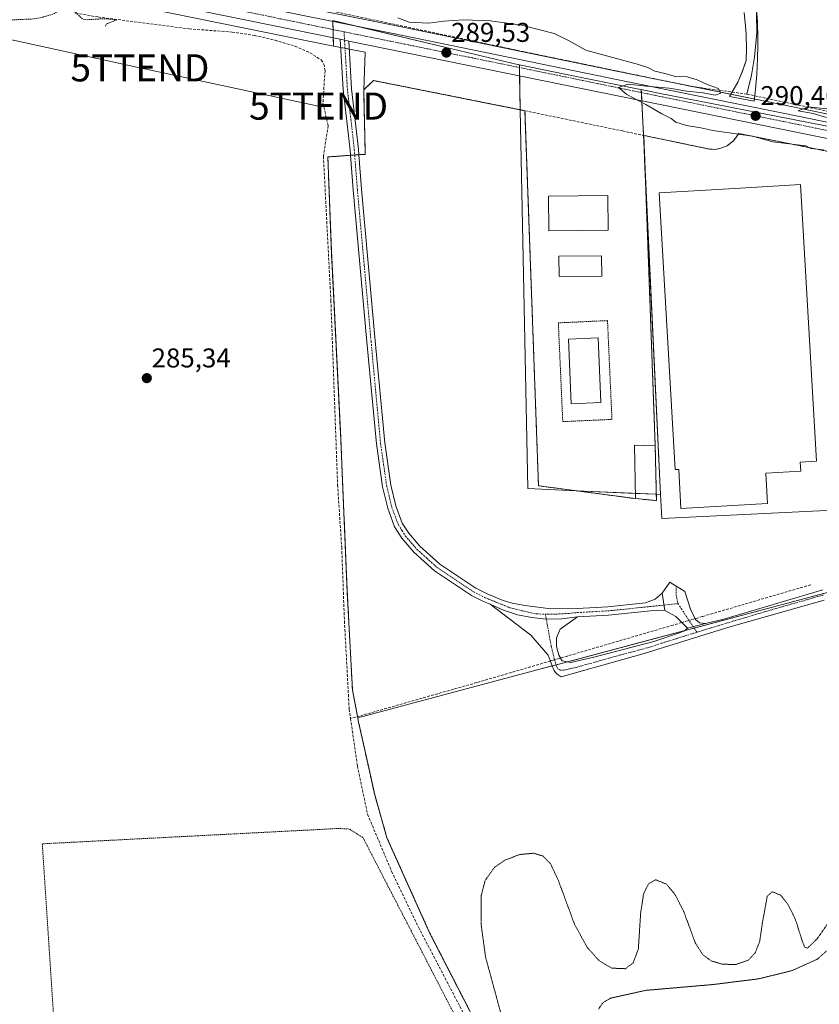
# Model space of a CAD drawing. Units: metres. Extents: x 594367 to 597843, y 4687428 to 4689791.
# Drawn here: x 597387 to 597682, y 4688211 to 4688574 of the extents above; entities that cross this region are included whole.
import ezdxf
from ezdxf.enums import TextEntityAlignment as Align

# ---------------------------------------------------------------- set-up
doc = ezdxf.new("R2010")
doc.units = ezdxf.units.M
doc.header["$MEASUREMENT"] = 0
for name, pattern in [('TRAZO_Y_PUNTO', [1, 0.5, -0.25, 0, -0.25]), ('TRAZOS', [0.75, 0.5, -0.25]), ('TRAZOS2', [0.375, 0.25, -0.125]), ('TRAZOSX2', [1.5, 1, -0.5])]:
    doc.linetypes.add(name, pattern=pattern)
doc.layers.get('0').update_dxf_attribs({"lineweight": 5})
for name, color, linetype, lineweight in [('Alambrada', 19, 'TRAZOS', 0), ('Camino', 19, 'Continuous', 0), ('Camino Cxs', 19, 'Continuous', 0), ('Camino eje', 39, 'TRAZO_Y_PUNTO', 13), ('Carretera de calzada única', 19, 'Continuous', 13), ('Carretera de calzada única Cxs', 19, 'Continuous', 13), ('Carretera de calzada única eje', 19, 'TRAZO_Y_PUNTO', 0), ('Carátula', 7, 'Continuous', 5), ('Corriente artificial lineal', 5, 'TRAZOSX2', 13), ('Corriente artificial lineal oculto', 135, 'TRAZO_Y_PUNTO', 13), ('Corriente natural lineal', 142, 'Continuous', 13), ('Cultivos herbáceos CxS', 92, 'Continuous', 0), ('Curva de nivel auxiliar', 36, 'TRAZOS', 0), ('Curva de nivel normal', 36, 'Continuous', 0), ('Curva de nivel normal depresión', 36, 'TRAZOS2', 0), ('Edificación', 1, 'Continuous', 13), ('Edificación Cxs', 1, 'Continuous', 13), ('Edificación industrial', 135, 'Continuous', 13), ('Edificación industrial Cxs', 135, 'Continuous', 13), ('Espacio natural protegido', 2, 'Continuous', 13), ('Espacio natural protegido CxS', 2, 'Continuous', 0), ('Muro lineal', 1, 'TRAZOSX2', 13), ('Núcleo urbano', 19, 'Continuous', 0), ('Núcleo urbano CxS', 19, 'Continuous', 0), ('Piscina', 142, 'Continuous', 0), ('Piscina CxS', 142, 'Continuous', 0), ('Pista deportiva', 19, 'Continuous', 0), ('Pista deportiva Cxs', 19, 'Continuous', 0), ('Punto de cota en terreno', 7, 'Continuous', 0), ('Recinto industrial', 135, 'TRAZOSX2', 0), ('Recinto industrial CxS', 135, 'Continuous', 0), ('Rótulo de punto de cota en terreno', 19, 'Continuous', 0), ('Tendido', 6, 'Continuous', 0), ('Torre de tendido puntual', 7, 'Continuous', 0), ('Valla', 19, 'TRAZOS', 0)]:
    doc.layers.add(name, color=color, linetype=linetype, lineweight=lineweight)
doc.styles.add('Arial', font='txt', dxfattribs={"height": 0.2})

# ---------------------------------------------------------------- blocks, each defined once
blk = doc.blocks.new('*U154')
at = {"layer": 'Núcleo urbano CxS', "color": 19, "linetype": 'Continuous', "lineweight": 0}
for points in [[(597493.95, 4688578.27, 288.57), (597524.65, 4688572.03, 289.2), (597571.83, 4688562.42, 289.47), (597612.31, 4688554.06, 289.23), (597668.29, 4688542.7, 289.86), (597710.31, 4688534.04, 289.54)], [(597712.14, 4688529.49, 289.79), (597631.93, 4688545.15, 290.11), (597622.46, 4688547.06, 290.01), (597620.12, 4688547.53, 290.02), (597616.06, 4688548.35, 290.06), (597614.55, 4688548.66, 290.02), (597587.87, 4688554.05, 289.69), (597571.15, 4688557.43, 289.6), (597570.94, 4688557.47, 289.6), (597546.27, 4688563.35, 289.46), (597502.39, 4688573.79, 289.07), (597502.68, 4688564.38, 289.05), (597418.52, 4688581.59, 288.53)]]:
    blk.add_polyline3d(points, dxfattribs=at)
blk = doc.blocks.new('*U160')
at = {"layer": 'Espacio natural protegido CxS', "color": 2, "linetype": 'Continuous', "lineweight": 0}
blk.add_polyline3d([(597658.5, 4688578.06, 291.47), (597658.83, 4688573.23, 291.37), (597659.06, 4688567.13, 291.21), (597659.05, 4688564.75, 291.07), (597658.92, 4688559.75, 290.78), (597658.63, 4688553.9, 290.31), (597658.21, 4688548.55, 289.93), (597657.65, 4688544.09, 289.5), (597648.59, 4688545.83, 290.27), (597651.69, 4688551.1, 290.66), (597653.28, 4688554.82, 290.6), (597654.74, 4688559.04, 290.82), (597654.8, 4688563.37, 291.1), (597654.71, 4688568.71, 291.43), (597654.48, 4688571.73, 291.48), (597653.95, 4688576.71, 291.62)], dxfattribs=at)
blk = doc.blocks.new('*U161')
at = {"layer": 'Espacio natural protegido CxS', "color": 2, "linetype": 'Continuous', "lineweight": 0}
blk.add_polyline3d([(597658.5031, 4688578.0581, 291.4749), (597658.8341, 4688573.2321, 291.3685), (597659.0591, 4688567.1311, 291.2135), (597659.0531, 4688564.7511, 291.0733), (597658.9221, 4688559.7521, 290.7844), (597658.635, 4688553.8971, 290.309), (597658.2121, 4688548.5481, 289.9287), (597657.648, 4688544.0871, 289.4968), (597648.5921, 4688545.8311, 290.2682), (597651.6861, 4688551.1011, 290.6586), (597653.2801, 4688554.8181, 290.5969), (597654.7381, 4688559.0411, 290.8159), (597654.7961, 4688563.3661, 291.1019), (597654.7111, 4688568.7061, 291.4342), (597654.4831, 4688571.7321, 291.4809), (597653.9471, 4688576.7051, 291.6213)], dxfattribs=at)
blk = doc.blocks.new('*U162')
at = {"layer": 'Espacio natural protegido', "color": 2, "linetype": 'Continuous', "lineweight": 13}
blk.add_polyline3d([(597658.5, 4688578.06, 291.47), (597658.83, 4688573.23, 291.37), (597659.06, 4688567.13, 291.21), (597659.05, 4688564.75, 291.07), (597658.92, 4688559.75, 290.78), (597658.63, 4688553.9, 290.31), (597658.21, 4688548.55, 289.93), (597657.65, 4688544.09, 289.5), (597648.59, 4688545.83, 290.27), (597651.69, 4688551.1, 290.66), (597653.28, 4688554.82, 290.6), (597654.74, 4688559.04, 290.82), (597654.8, 4688563.37, 291.1), (597654.71, 4688568.71, 291.43), (597654.48, 4688571.73, 291.48), (597653.95, 4688576.71, 291.62)], dxfattribs=at)
blk = doc.blocks.new('*U166')
at = {"layer": 'Curva de nivel normal depresión', "color": 36, "linetype": 'TRAZOS2', "lineweight": 0}
for points in [[(597600.29, 4688209.3, 285), (597602.05, 4688211.78, 285), (597604.73, 4688213.33, 285), (597617.65, 4688216.22, 285), (597642.54, 4688218.38, 285), (597659.32, 4688220.48, 285), (597671.58, 4688223.49, 285), (597681.03, 4688227.77, 285), (597687.82, 4688233.97, 285)], [(597685.06, 4688241.22, 285), (597680.87, 4688235.23, 285), (597677.31, 4688231.76, 285), (597676.29, 4688232.18, 285), (597675.38, 4688234.4, 285), (597672.81, 4688242.55, 285), (597670.06, 4688248.01, 285), (597667.42, 4688251.32, 285), (597664.31, 4688252.61, 285), (597662.48, 4688250.95, 285), (597660.67, 4688240.9, 285), (597659.71, 4688234.37, 285), (597658.11, 4688230.14, 285), (597655.48, 4688227.31, 285), (597650.9, 4688225.72, 285), (597645.68, 4688225.9, 285), (597641.83, 4688227.13, 285), (597638.73, 4688229.37, 285), (597635.97, 4688233.72, 285), (597631.79, 4688245.12, 285), (597628.49, 4688251.61, 285), (597625.33, 4688255.38, 285), (597621.35, 4688257.03, 285), (597618.72, 4688255.53, 285), (597616.91, 4688251.76, 285), (597615.85, 4688244.86, 285), (597614.99, 4688231.53, 285), (597613.1, 4688226.36, 285), (597610.23, 4688224.21, 285), (597605.19, 4688224.42, 285), (597600.62, 4688227.1, 285), (597596.21, 4688231.99, 285), (597591.51, 4688240.5, 285), (597585.51, 4688256.75, 285), (597582.62, 4688262.91, 285), (597579.88, 4688265.7, 285), (597576.45, 4688266.8, 285), (597571.27, 4688266.3, 285), (597565.79, 4688264.21, 285), (597561.95, 4688261.55, 285), (597558.53, 4688256.77, 285), (597557.12, 4688251.18, 285), (597557.04, 4688240.7, 285), (597558.65, 4688228.67, 285), (597564.23, 4688208.1, 285)]]:
    blk.add_polyline3d(points, dxfattribs=at)
blk = doc.blocks.new('5PATER')
at = {"layer": 'Carátula', "linetype": 'Continuous', "lineweight": 5}
h = blk.add_hatch(color=250, dxfattribs=at)
edge = h.paths.add_edge_path()
edge.add_ellipse((0, 0.01), major_axis=(-1.33, -1.34), ratio=0.999422, start_angle=0, end_angle=360)
blk = doc.blocks.new('*U199')
at = {"layer": 'Carretera de calzada única Cxs', "color": 19, "linetype": 'Continuous', "lineweight": 13}
blk.add_polyline3d([(597385.62, 4688597.39, 288.66), (597420.3, 4688590.34, 288.58), (597461.55, 4688581.94, 288.47), (597493.35, 4688575.33, 288.9), (597524.05, 4688569.09, 289.21), (597571.23, 4688559.48, 289.57), (597611.71, 4688551.12, 289.58), (597667.69, 4688539.76, 290.28), (597709.71, 4688531.1, 289.68), (597763.32, 4688520.14, 289.14), (597816.16, 4688509.51, 288.78), (597816.25, 4688503.47, 288.82), (597666.51, 4688533.94, 290.37), (597508.3, 4688566.23, 289.16), (597506.73, 4688566.57, 289.16), (597505.15, 4688566.87, 289.16), (597419.12, 4688584.53, 288.78), (597337.6, 4688601.21, 289.15)], dxfattribs=at)
blk = doc.blocks.new('5TTEND')
blk.add_text('5TTEND', height=10).set_placement((0, 0), align=Align.MIDDLE_CENTER)

msp = doc.modelspace()

# ---------------------------------------------------------------- linework, layer by layer
at = {"layer": 'Alambrada', "color": 19, "linetype": 'TRAZOS', "lineweight": 0}
for points in [[(597500.57, 4688523.5, 286.56), (597501.87, 4688488.85, 285.84), (597505.32, 4688419.88, 285.58), (597507.73, 4688362.99, 285.46), (597509.64, 4688327.01, 285.47), (597511.52, 4688317.17, 285.34), (597511.92, 4688315.1, 285.34), (597517.85, 4688288.26, 285.76), (597522.37, 4688272.44, 286.03), (597538.07, 4688237.48, 285.52), (597559.05, 4688196.67, 285.75), (597576.98, 4688160.82, 285.65), (597600.78, 4688117.26, 285.71), (597616.71, 4688086.84, 285.51), (597628.94, 4688062.48, 285.56), (597749.19, 4688070.92, 287.65)], [(597587.14, 4688425.92, 285.98), (597605.26, 4688426.73, 294.39), (597603.62, 4688463.16, 286.46), (597585.51, 4688462.33, 288.06), (597587.14, 4688425.92, 285.98)], [(597408.59, 4688052.67, 285.32), (597458.09, 4688056.25, 285.69), (597604.26, 4688064.86, 285.32), (597609.74, 4688065.7, 285.42), (597611, 4688066.76, 285.29), (597612.48, 4688070.13, 285.2), (597612.69, 4688074.97, 285.29), (597607.42, 4688090.77, 285.15), (597513.51, 4688272.55, 285.23), (597508.46, 4688275.71, 285.14), (597504.66, 4688275.92, 285.14), (597395.35, 4688270.25, 285.15), (597402.92, 4688155.25, 285.07), (597408.59, 4688052.67, 285.32)]]:
    msp.add_polyline3d(points, dxfattribs=at)
at = {"layer": 'Camino', "color": 19, "linetype": 'Continuous', "lineweight": 0}
for points in [[(597508.92, 4688524.1, 286.78), (597508.92, 4688524.11, 286.78), (597508.77, 4688526.03, 286.83), (597506.23, 4688548.33, 287.97), (597505.15, 4688566.87, 289.16)], [(597505.15, 4688566.87, 289.16), (597506.73, 4688566.57, 289.16), (597508.3, 4688566.23, 289.16)], [(597508.3, 4688566.23, 289.16), (597509.32, 4688548.6, 288.03), (597511.87, 4688526.32, 287), (597512.02, 4688524.34, 286.94), (597512.02, 4688524.33, 286.94)], [(597560.36, 4688358.59, 285.6), (597557.95, 4688359.58, 285.52), (597553.48, 4688361.82, 285.46), (597539.88, 4688370.89, 285.42), (597532.24, 4688377.78, 285.53), (597527.85, 4688382.9, 285.43), (597525.18, 4688387.12, 285.5), (597522.64, 4688393.95, 285.4), (597520.72, 4688401.91, 285.63), (597518.45, 4688417.7, 285.6), (597514.95, 4688455.37, 285.81), (597509.9, 4688511.41, 286.47), (597508.92, 4688524.1, 286.78)], [(597512.02, 4688524.33, 286.94), (597513, 4688511.67, 286.52), (597518.04, 4688455.65, 285.83), (597521.53, 4688418.06, 285.74), (597523.78, 4688402.49, 285.56), (597525.61, 4688394.85, 285.54), (597527.97, 4688388.51, 285.59), (597530.36, 4688384.75, 285.53), (597534.46, 4688379.95, 285.53), (597541.79, 4688373.35, 285.58), (597555.05, 4688364.51, 285.55), (597559.24, 4688362.41, 285.59), (597565.2, 4688359.95, 285.59), (597568.54, 4688358.95, 285.63), (597573.19, 4688358.09, 285.67), (597582.73, 4688356.9, 285.66), (597592.45, 4688357.06, 285.6), (597603.76, 4688357.69, 285.62), (597617.68, 4688359.13, 285.56), (597621.15, 4688360.51, 285.47), (597623.8, 4688362.68, 285.4)], [(597623.8, 4688362.68, 285.4), (597626.63, 4688366.69, 285.48), (597632.07, 4688363.26, 285.49), (597634.23, 4688356.75, 285.53), (597636.09, 4688352.96, 285.54), (597637.55, 4688351.75, 285.48), (597639.75, 4688351.5, 285.37)], [(597623.8, 4688362.68, 285.4), (597624.7, 4688356.25, 285.53)], [(597623.8, 4688362.68, 285.4), (597624.7, 4688356.25, 285.53)], [(597639.75, 4688351.5, 285.37), (597646.43, 4688353.08, 285.56), (597682.98, 4688363.93, 285.69)], [(597683.48, 4688360.07, 285.75), (597648.31, 4688350.08, 285.53), (597617.12, 4688340.42, 285.52), (597586.51, 4688331.85, 285.51), (597585.75, 4688332.27, 285.5), (597585.06, 4688332.8, 285.5), (597584.45, 4688333.43, 285.49), (597583.95, 4688334.14, 285.49), (597583.55, 4688334.91, 285.5), (597581.79, 4688339.81, 285.58), (597575.33, 4688347.13, 285.71), (597560.36, 4688358.59, 285.6)], [(597560.36, 4688358.59, 285.6), (597565.28, 4688356.39, 285.62), (597570.41, 4688354.73, 285.7), (597575.69, 4688353.64, 285.75), (597581.05, 4688353.12, 285.75), (597586.83, 4688353.21, 285.71), (597592.56, 4688353.96, 285.64)], [(597560.36, 4688358.59, 285.6), (597565.28, 4688356.39, 285.62), (597570.41, 4688354.73, 285.7), (597575.69, 4688353.64, 285.75), (597581.05, 4688353.12, 285.75), (597586.83, 4688353.21, 285.71), (597592.56, 4688353.96, 285.64)], [(597624.7, 4688356.25, 285.53), (597621.81, 4688356.43, 285.6), (597604.01, 4688354.59, 285.63), (597592.56, 4688353.96, 285.64)], [(597633.13, 4688349.75, 285.54), (597628.75, 4688354.04, 285.5), (597624.7, 4688356.25, 285.53)], [(597592.56, 4688353.96, 285.64), (597586.23, 4688349.39, 285.7), (597584.82, 4688346.21, 285.71), (597584.81, 4688342.99, 285.68), (597585.65, 4688339.79, 285.59), (597586.96, 4688337.71, 285.54), (597590.07, 4688337.16, 285.4), (597599.06, 4688339.17, 285.37), (597620.64, 4688344.91, 285.36), (597630.14, 4688348.06, 285.46), (597631.95, 4688348.77, 285.52), (597633.13, 4688349.75, 285.54)], [(597633.13, 4688349.75, 285.54), (597639.75, 4688351.5, 285.37)], [(597633.13, 4688349.75, 285.54), (597639.75, 4688351.5, 285.37)]]:
    msp.add_polyline3d(points, dxfattribs=at)
at = {"layer": 'Camino Cxs', "color": 19, "linetype": 'Continuous', "lineweight": 0}
for points in [[(597508.3, 4688566.23, 289.16), (597509.32, 4688548.6, 288.03), (597511.87, 4688526.32, 287), (597512.02, 4688524.34, 286.94), (597513, 4688511.67, 286.52), (597518.04, 4688455.65, 285.83), (597521.53, 4688418.06, 285.74), (597523.78, 4688402.49, 285.56), (597525.61, 4688394.85, 285.54), (597527.97, 4688388.51, 285.59), (597530.36, 4688384.75, 285.53), (597534.46, 4688379.95, 285.53), (597541.79, 4688373.35, 285.58), (597555.05, 4688364.51, 285.55), (597559.24, 4688362.41, 285.59), (597565.2, 4688359.95, 285.59), (597568.54, 4688358.95, 285.63), (597573.19, 4688358.09, 285.67), (597582.73, 4688356.9, 285.66), (597592.45, 4688357.06, 285.6), (597603.76, 4688357.69, 285.62), (597617.68, 4688359.13, 285.56), (597621.15, 4688360.51, 285.47), (597623.8, 4688362.68, 285.4), (597624.7, 4688356.25, 285.53), (597621.81, 4688356.43, 285.6), (597604.01, 4688354.59, 285.63), (597592.56, 4688353.96, 285.64), (597586.83, 4688353.21, 285.71), (597581.05, 4688353.12, 285.75), (597575.69, 4688353.64, 285.75), (597570.41, 4688354.73, 285.7), (597565.28, 4688356.39, 285.62), (597560.36, 4688358.59, 285.6), (597557.95, 4688359.58, 285.52), (597553.48, 4688361.82, 285.46), (597539.88, 4688370.89, 285.42), (597532.24, 4688377.78, 285.53), (597527.85, 4688382.9, 285.43), (597525.18, 4688387.12, 285.5), (597522.64, 4688393.95, 285.4), (597520.72, 4688401.91, 285.63), (597518.45, 4688417.7, 285.6), (597514.95, 4688455.37, 285.81), (597509.9, 4688511.41, 286.47), (597508.92, 4688524.11, 286.78), (597508.77, 4688526.03, 286.83), (597506.23, 4688548.33, 287.97), (597505.15, 4688566.87, 289.16), (597506.73, 4688566.57, 289.16), (597508.3, 4688566.23, 289.16)], [(597639.75, 4688351.5, 285.37), (597633.13, 4688349.75, 285.54), (597628.75, 4688354.04, 285.5), (597624.7, 4688356.25, 285.53), (597623.8, 4688362.68, 285.4), (597626.63, 4688366.69, 285.48), (597632.07, 4688363.26, 285.49), (597634.23, 4688356.75, 285.53), (597636.09, 4688352.96, 285.54), (597637.55, 4688351.75, 285.48), (597639.75, 4688351.5, 285.37)]]:
    msp.add_polyline3d(points, close=True, dxfattribs=at)
msp.add_polyline3d([(597683.48, 4688360.07, 285.75), (597648.31, 4688350.08, 285.53), (597617.12, 4688340.42, 285.52), (597586.51, 4688331.85, 285.51), (597585.75, 4688332.27, 285.5), (597585.06, 4688332.8, 285.5), (597584.45, 4688333.43, 285.49), (597583.95, 4688334.14, 285.49), (597583.55, 4688334.91, 285.5), (597581.79, 4688339.81, 285.58), (597575.33, 4688347.13, 285.71), (597560.36, 4688358.59, 285.6), (597560.36, 4688358.59, 285.6), (597565.28, 4688356.39, 285.62), (597570.41, 4688354.73, 285.7), (597575.69, 4688353.64, 285.75), (597581.05, 4688353.12, 285.75), (597586.83, 4688353.21, 285.71), (597592.56, 4688353.96, 285.64), (597586.23, 4688349.39, 285.7), (597584.82, 4688346.21, 285.71), (597584.81, 4688342.99, 285.68), (597585.65, 4688339.79, 285.59), (597586.96, 4688337.71, 285.54), (597590.07, 4688337.16, 285.4), (597599.06, 4688339.17, 285.37), (597620.64, 4688344.91, 285.36), (597630.14, 4688348.06, 285.46), (597631.95, 4688348.77, 285.52), (597633.13, 4688349.75, 285.54), (597639.75, 4688351.5, 285.37), (597646.43, 4688353.08, 285.56), (597682.98, 4688363.93, 285.69)], dxfattribs=at)
at = {"layer": 'Camino eje', "color": 39, "linetype": 'TRAZO_Y_PUNTO', "lineweight": 13}
for points in [[(597506.55, 4688569.64, 289.17), (597507.27, 4688557.28, 288.5), (597507.78, 4688548.47, 288.02), (597509.05, 4688537.32, 287.22), (597510.32, 4688526.18, 286.95), (597510.4, 4688525.19, 286.92), (597511.45, 4688511.54, 286.63), (597513.98, 4688483.52, 286.01), (597516.5, 4688455.51, 285.93), (597519.99, 4688417.88, 285.67), (597521.12, 4688410.1, 285.74), (597522.25, 4688402.2, 285.64), (597523.17, 4688398.38, 285.57), (597524.13, 4688394.4, 285.48), (597526.58, 4688387.82, 285.64), (597527.91, 4688385.71, 285.51), (597529.11, 4688383.83, 285.5), (597531.3, 4688381.27, 285.59), (597533.35, 4688378.87, 285.56), (597537.02, 4688375.57, 285.5), (597540.84, 4688372.12, 285.51), (597554.27, 4688363.17, 285.56), (597558.6, 4688361, 285.56), (597559.8, 4688360.5, 285.59), (597562.78, 4688359.27, 285.64), (597567.78, 4688357.24, 285.67), (597572.23, 4688356.19, 285.7), (597577.41, 4688355.02, 285.72), (597580.7, 4688354.94, 285.72)], [(597628.91, 4688365.25, 285.49), (597628.94, 4688361.93, 285.51), (597629.6, 4688358.8, 285.54)], [(597683.23, 4688362, 285.71), (597665.65, 4688357.01, 285.52), (597647.37, 4688351.58, 285.55), (597637.63, 4688348.59, 285.53), (597636.55, 4688348.26, 285.54)], [(597580.7, 4688354.94, 285.72), (597581.65, 4688354.92, 285.72), (597584.61, 4688354.92, 285.69), (597589.37, 4688355.23, 285.65), (597592.51, 4688355.51, 285.62), (597598.16, 4688355.83, 285.59), (597603.89, 4688356.14, 285.63), (597629.6, 4688358.8, 285.54)], [(597629.6, 4688358.8, 285.54), (597636.55, 4688348.26, 285.54)], [(597580.7, 4688354.94, 285.72), (597581.43, 4688351.14, 285.77), (597582.92, 4688342.96, 285.71), (597583.98, 4688338.51, 285.55), (597584.82, 4688335.76, 285.53), (597585.35, 4688334.81, 285.52), (597586.2, 4688334.28, 285.53), (597587.52, 4688334.29, 285.52), (597592.02, 4688335.3, 285.42), (597608.09, 4688339.8, 285.38), (597618.88, 4688342.67, 285.53), (597623.63, 4688344.24, 285.47), (597636.55, 4688348.26, 285.54)]]:
    msp.add_polyline3d(points, dxfattribs=at)
at = {"layer": 'Carretera de calzada única', "color": 19, "linetype": 'Continuous', "lineweight": 13}
for points in [[(597505.15, 4688566.87, 289.16), (597419.12, 4688584.53, 288.78), (597337.6, 4688601.21, 289.15), (597284.3, 4688611.93, 289.9), (597246.41, 4688619.76, 290.27), (597221.42, 4688625.25, 290.13), (597202.71, 4688630.48, 290.21)], [(597285.48, 4688617.75, 289.87), (597338.78, 4688607.03, 288.92), (597385.62, 4688597.39, 288.66), (597420.3, 4688590.34, 288.58), (597461.55, 4688581.94, 288.47), (597493.35, 4688575.33, 288.9), (597524.05, 4688569.09, 289.21), (597571.23, 4688559.48, 289.57), (597611.71, 4688551.12, 289.58), (597667.69, 4688539.76, 290.28), (597709.71, 4688531.1, 289.68), (597763.32, 4688520.14, 289.14), (597816.16, 4688509.51, 288.78)], [(597505.15, 4688566.87, 289.16), (597506.73, 4688566.57, 289.16), (597508.3, 4688566.23, 289.16)], [(597816.25, 4688503.47, 288.82), (597666.51, 4688533.94, 290.37), (597508.3, 4688566.23, 289.16)]]:
    msp.add_polyline3d(points, dxfattribs=at)
at = {"layer": 'Carretera de calzada única eje', "color": 19, "linetype": 'TRAZO_Y_PUNTO', "lineweight": 0}
for points in [[(597506.55, 4688569.64, 289.17), (597485.55, 4688573.93, 289.03), (597469.66, 4688577.23, 288.95), (597440.33, 4688583.23, 288.87), (597419.71, 4688587.43, 288.81), (597402.37, 4688590.96, 288.74), (597361.6, 4688599.3, 288.97), (597338.19, 4688604.12, 289.19), (597311.53, 4688609.48, 289.52), (597284.89, 4688614.84, 289.95), (597281.96, 4688615.44, 289.99)], [(597816.2, 4688506.47, 288.84), (597795.82, 4688510.58, 288.94), (597755.37, 4688518.8, 289.36), (597728.57, 4688524.28, 289.64), (597688.1, 4688532.51, 290.19), (597667.1, 4688536.85, 290.43), (597639.1, 4688542.53, 290.31), (597606.57, 4688549.19, 289.84), (597586.35, 4688553.37, 289.75), (597553.82, 4688560.01, 289.46), (597530.23, 4688564.82, 289.35), (597514.87, 4688567.94, 289.28), (597506.55, 4688569.64, 289.17)]]:
    msp.add_polyline3d(points, dxfattribs=at)
at = {"layer": 'Corriente artificial lineal', "color": 5, "linetype": 'TRAZOSX2', "lineweight": 13}
for points in [[(597654.95, 4688546.65, 289.73), (597634.31, 4688549.55, 289.69), (597569.35, 4688563.03, 289.21), (597453.12, 4688587.63, 288.84), (597352.67, 4688608.29, 288.7), (597283.32, 4688622.04, 289.94)], [(597405.19, 4688582.32, 288.24), (597405.66, 4688578.85, 287.69), (597406.21, 4688577.57, 287.57), (597407.56, 4688576.51, 287.64), (597415.88, 4688575.1, 287.62), (597449.47, 4688570.71, 287.82), (597465.29, 4688569.55, 287.68), (597473.56, 4688568.3, 287.56), (597481.13, 4688566.51, 288.02), (597488.5, 4688564.35, 287.82), (597494.04, 4688561.89, 287.94), (597498.14, 4688559.26, 287.82), (597499.12, 4688557.71, 287.73), (597499.53, 4688555.28, 287.66), (597498.78, 4688543.43, 287.08), (597500.67, 4688535.01, 286.56), (597498.94, 4688523.74, 286.33), (597501.69, 4688470.54, 285.45), (597504.16, 4688402.68, 285.47), (597505.68, 4688379.6, 285.36), (597506.69, 4688352.34, 285.13), (597508.44, 4688319.95, 285.16), (597508.95, 4688316.43, 285.14)], [(597816.12, 4688512.71, 288.56), (597780.78, 4688519.88, 289.2), (597723.4, 4688532.09, 289.61), (597654.95, 4688546.65, 289.73)], [(597678.51, 4688365.76, 285.46), (597638.56, 4688354.05, 285.37), (597635.93, 4688353.28, 285.54)], [(597631, 4688351.84, 285.57), (597627.77, 4688350.89, 285.39), (597588.82, 4688339.48, 285.45), (597586.31, 4688338.74, 285.57)], [(597582.57, 4688337.65, 285.52), (597579.71, 4688336.81, 285.33), (597555.47, 4688329.71, 285.05), (597508.95, 4688316.43, 285.14)], [(597508.95, 4688316.43, 285.14), (597511.47, 4688298.98, 285.06), (597515.23, 4688281.1, 285.21), (597524.07, 4688260.11, 285.31), (597533.97, 4688239.49, 285.24), (597550.56, 4688207.77, 285.08), (597560.71, 4688187.09, 285.02), (597585.06, 4688139.09, 284.97), (597600.35, 4688111.67, 284.94), (597617.27, 4688078.99, 285.1), (597620.17, 4688075.96, 285.11), (597622.82, 4688071.87, 284.94), (597624.71, 4688067.98, 285.19), (597626.41, 4688059.59, 284.23), (597626.05, 4688058.75, 284.15)]]:
    msp.add_polyline3d(points, dxfattribs=at)
at = {"layer": 'Corriente artificial lineal oculto', "color": 135, "linetype": 'TRAZO_Y_PUNTO', "lineweight": 13}
for points in [[(597635.93, 4688353.28, 285.54), (597631, 4688351.84, 285.57)], [(597586.31, 4688338.74, 285.57), (597582.57, 4688337.65, 285.52)]]:
    msp.add_polyline3d(points, dxfattribs=at)
at = {"layer": 'Corriente natural lineal', "color": 142, "linetype": 'Continuous', "lineweight": 13}
msp.add_polyline3d([(597658.48, 4688576.63, 291.44), (597658.67, 4688569.29, 291.32), (597657.81, 4688560.33, 290.8), (597656.65, 4688553.67, 289.87), (597654.95, 4688546.65, 289.73)], dxfattribs=at)
at = {"layer": 'Cultivos herbáceos CxS', "color": 92, "linetype": 'Continuous', "lineweight": 0}
for points in [[(597811.25, 4688861.06, 321.16), (597816.12, 4688512.58, 288.57), (597763.92, 4688523.08, 288.79), (597710.31, 4688534.04, 289.54), (597668.29, 4688542.7, 289.86), (597612.31, 4688554.06, 289.23), (597571.83, 4688562.42, 289.47), (597524.65, 4688572.03, 289.2), (597493.95, 4688578.27, 288.57), (597462.15, 4688584.88, 288.56), (597420.9, 4688593.28, 288.18), (597386.22, 4688600.33, 288.78), (597339.38, 4688609.97, 288.95), (597286.08, 4688620.69, 290.03), (597280.23, 4688621.9, 289.87), (597274.61, 4688623.06, 290.01), (597276.14, 4688628.48, 290.16), (597310.49, 4688708.78, 293.27), (597334.25, 4688745.89, 296.1), (597355.73, 4688784.64, 299.31)], [(597274.61, 4688623.06, 290.01), (597278.77, 4688622.2, 289.93), (597280.23, 4688621.9, 289.87), (597280.47, 4688621.85, 289.86), (597282.63, 4688621.4, 289.89), (597286.08, 4688620.69, 290.03), (597339.38, 4688609.97, 288.95), (597386.22, 4688600.33, 288.78), (597420.9, 4688593.28, 288.18), (597462.15, 4688584.88, 288.56), (597493.95, 4688578.27, 288.57), (597524.65, 4688572.03, 289.2), (597571.83, 4688562.42, 289.47), (597612.31, 4688554.06, 289.23), (597624.52, 4688551.58, 289.78), (597635.03, 4688549.45, 289.63), (597668.29, 4688542.7, 289.86), (597710.31, 4688534.04, 289.54), (597763.92, 4688523.08, 288.79), (597816.12, 4688512.58, 288.57)], [(597502.68, 4688564.38, 289.05), (597418.52, 4688581.59, 288.53), (597337, 4688598.27, 289.03)], [(597418.52, 4688581.59, 288.53), (597502.68, 4688564.38, 289.05), (597502.68, 4688564.38, 289.05), (597514.31, 4688562.12, 289.1), (597513.78, 4688548.25, 287.69), (597514.37, 4688524.46, 286.72), (597512.02, 4688524.33, 286.94), (597512.01, 4688524.33, 286.94), (597500.57, 4688523.5, 286.36), (597501.87, 4688488.85, 285.76), (597505.32, 4688419.88, 285.54), (597505.87, 4688406.89, 285.58), (597507.73, 4688362.99, 285.24), (597509.64, 4688327.01, 285.26), (597510.04, 4688324.92, 285.27), (597511.52, 4688317.17, 285.2), (597511.52, 4688317.16, 285.2), (597511.6, 4688316.76, 285.2), (597511.92, 4688315.1, 285.22), (597515.27, 4688299.93, 285.48), (597517.85, 4688288.26, 285.6), (597522.37, 4688272.44, 285.47), (597538.07, 4688237.48, 285.26), (597559.05, 4688196.67, 285.41)], [(597511.6, 4688316.76, 285.2), (597511.52, 4688317.16, 285.2), (597511.52, 4688317.17, 285.2), (597510.04, 4688324.92, 285.27), (597509.64, 4688327.01, 285.26), (597507.73, 4688362.99, 285.24), (597505.87, 4688406.89, 285.58), (597505.32, 4688419.88, 285.54), (597501.87, 4688488.85, 285.76), (597500.57, 4688523.5, 286.36), (597508.92, 4688524.11, 286.78), (597510.47, 4688524.22, 286.9), (597512.01, 4688524.33, 286.94), (597512.02, 4688524.33, 286.94), (597514.37, 4688524.46, 286.72), (597513.78, 4688548.25, 287.69), (597514.31, 4688562.12, 289.1), (597508.47, 4688563.25, 289.04), (597506.9, 4688563.56, 289.03), (597505.32, 4688563.87, 289.04), (597502.68, 4688564.38, 289.05)], [(597627.27, 4688057.14, 284.42), (597627.76, 4688058.68, 283.98), (597628.94, 4688062.48, 284.74), (597616.71, 4688086.84, 285.34), (597600.78, 4688117.26, 285.44), (597592.43, 4688132.55, 285.37), (597589.29, 4688138.29, 285.34), (597576.98, 4688160.82, 285.23), (597559.05, 4688196.67, 285.41), (597538.07, 4688237.48, 285.26), (597522.37, 4688272.44, 285.47), (597517.85, 4688288.26, 285.6), (597515.27, 4688299.93, 285.48), (597511.92, 4688315.1, 285.22), (597511.6, 4688316.76, 285.2)]]:
    msp.add_polyline3d(points, dxfattribs=at)
at = {"layer": 'Curva de nivel auxiliar', "color": 36, "linetype": 'TRAZOS', "lineweight": 0}
msp.add_polyline3d([(597418.7, 4688571.77, 287.5), (597418.86, 4688572.47, 287.5), (597422.83, 4688574.06, 287.5), (597418.38, 4688574.48, 287.5), (597411.7, 4688574.09, 287.5), (597410.11, 4688574.39, 287.5), (597405.49, 4688578.9, 287.5), (597403.99, 4688582.9, 287.5), (597402.86, 4688579.07, 287.5), (597401.89, 4688577.63, 287.5), (597399.9, 4688576.42, 287.5), (597395.78, 4688575.08, 287.5), (597392.02, 4688574.37, 287.5), (597382.01, 4688573.93, 287.5)], dxfattribs=at)
at = {"layer": 'Curva de nivel normal', "color": 36, "linetype": 'Continuous', "lineweight": 0}
for points in [[(597526.38, 4688574.78, 290), (597530.48, 4688573.24, 290), (597537.82, 4688572.78, 290), (597543.29, 4688573.55, 290), (597550.44, 4688574.06, 290), (597560.54, 4688573.7, 290), (597571.98, 4688572.14, 290), (597584.01, 4688568.99, 290), (597589.25, 4688566.45, 290), (597595.68, 4688562.84, 290), (597615.04, 4688557.56, 290), (597618.48, 4688556.5, 290), (597621.06, 4688555.13, 290), (597624.71, 4688554.32, 290), (597628.72, 4688553.16, 290), (597633.02, 4688553.05, 290), (597636.68, 4688551.98, 290), (597640.29, 4688550.23, 290), (597644.46, 4688548.76, 290), (597645.42, 4688547.05, 290), (597643.32, 4688546.28, 290), (597638.86, 4688547.1, 290), (597632.85, 4688547.73, 290), (597626.32, 4688548.9, 290), (597617.81, 4688549.62, 290), (597611.16, 4688550.32, 290), (597607.66, 4688549.14, 290), (597610.79, 4688546.48, 290), (597617.79, 4688542.89, 290), (597623.62, 4688539.37, 290), (597627.1, 4688537.72, 290), (597628.86, 4688536.37, 290), (597632.77, 4688535.05, 290), (597638.02, 4688534.2, 290), (597642.39, 4688533.21, 290), (597656.99, 4688531.14, 290), (597664.49, 4688529.06, 290), (597676.74, 4688527.62, 290), (597678.57, 4688526.61, 290), (597683.23, 4688526.18, 290)], [(597684.26, 4688538.09, 290), (597679.45, 4688539.46, 290), (597673.84, 4688540.44, 290), (597677.55, 4688541.95, 290), (597684.4, 4688541.25, 290)]]:
    msp.add_polyline3d(points, dxfattribs=at)
at = {"layer": 'Edificación', "color": 1, "linetype": 'Continuous', "lineweight": 13}
for points in [[(597603.9, 4688496.48, 296.23), (597582, 4688496.28, 290.62), (597581.89, 4688509.1, 290.47), (597603.8, 4688509.28, 297.87), (597603.9, 4688496.48, 296.23)], [(597613.92, 4688397.53, 290.37), (597613.6, 4688417.19, 292.61), (597621.2, 4688416.94, 288.65)], [(597621.2, 4688416.94, 288.65), (597621.64, 4688396.8, 291.1), (597613.92, 4688397.53, 290.37)]]:
    msp.add_polyline3d(points, dxfattribs=at)
at = {"layer": 'Edificación Cxs', "color": 1, "linetype": 'Continuous', "lineweight": 13}
for points in [[(597603.9, 4688496.48, 296.22), (597582, 4688496.28, 290.62), (597581.89, 4688509.1, 290.47), (597603.8, 4688509.28, 297.87), (597603.9, 4688496.48, 296.22)], [(597621.2, 4688416.94, 288.65), (597621.64, 4688396.8, 291.1), (597613.92, 4688397.53, 290.37), (597613.6, 4688417.19, 292.61), (597621.2, 4688416.94, 288.65)]]:
    msp.add_polyline3d(points, close=True, dxfattribs=at)
at = {"layer": 'Edificación industrial', "color": 135, "linetype": 'Continuous', "lineweight": 13}
msp.add_polyline3d([(597674.67, 4688410.99, 299.49), (597674.87, 4688407.64, 291.6), (597661.93, 4688406.9, 298.15), (597662.56, 4688395.76, 293.88), (597630.68, 4688393.94, 297), (597629.85, 4688408.31, 298.43), (597628.51, 4688408.25, 292.12), (597622.64, 4688510.3, 297.31), (597652.64, 4688512.03, 300.95), (597674.76, 4688513.3, 298.94), (597680.6, 4688411.33, 292.84), (597674.67, 4688410.99, 299.49)], dxfattribs=at)
at = {"layer": 'Edificación industrial Cxs', "color": 135, "linetype": 'Continuous', "lineweight": 13}
msp.add_polyline3d([(597674.67, 4688410.99, 299.49), (597674.87, 4688407.64, 291.6), (597661.93, 4688406.9, 298.15), (597662.56, 4688395.76, 293.88), (597630.68, 4688393.94, 297), (597629.85, 4688408.31, 298.43), (597628.51, 4688408.25, 292.12), (597622.64, 4688510.3, 297.31), (597652.64, 4688512.03, 300.95), (597674.76, 4688513.3, 298.94), (597680.6, 4688411.33, 292.84), (597674.67, 4688410.99, 299.49)], close=True, dxfattribs=at)
at = {"layer": 'Muro lineal', "color": 1, "linetype": 'TRAZOSX2', "lineweight": 13}
for points in [[(597613.92, 4688397.53, 290.37), (597578.19, 4688402.26, 289.88), (597573.19, 4688540.55, 292.54), (597609.1, 4688533.08, 293.96), (597616.55, 4688531.52, 292.93), (597617, 4688531.43, 292.72)], [(597617, 4688531.43, 292.72), (597641.17, 4688526.39, 291.42), (597643.11, 4688526.3, 291.42), (597645.01, 4688526.56, 290.87), (597647.71, 4688527.64, 291.38), (597649.99, 4688529.42, 291.16), (597652.01, 4688532.12, 292.23), (597686.43, 4688525.22, 290.97), (597686.92, 4688519.64, 290.88)], [(597617, 4688531.43, 292.72), (597621.2, 4688416.94, 288.65)]]:
    msp.add_polyline3d(points, dxfattribs=at)
at = {"layer": 'Núcleo urbano', "color": 19, "linetype": 'Continuous', "lineweight": 0}
for points in [[(597274.61, 4688623.06, 290.01), (597278.77, 4688622.2, 289.93), (597280.23, 4688621.9, 289.87), (597280.47, 4688621.85, 289.86), (597282.63, 4688621.4, 289.89), (597286.08, 4688620.69, 290.03), (597339.38, 4688609.97, 288.95), (597386.22, 4688600.33, 288.78), (597420.9, 4688593.28, 288.18), (597462.15, 4688584.88, 288.56), (597493.95, 4688578.27, 288.57), (597524.65, 4688572.03, 289.2), (597571.83, 4688562.42, 289.47), (597612.31, 4688554.06, 289.23), (597624.52, 4688551.58, 289.78), (597635.03, 4688549.45, 289.63), (597668.29, 4688542.7, 289.86), (597710.31, 4688534.04, 289.54), (597763.92, 4688523.08, 288.79), (597816.12, 4688512.58, 288.57)], [(597502.68, 4688564.38, 289.05), (597418.52, 4688581.59, 288.53), (597337, 4688598.27, 289.03)], [(597571.15, 4688557.43, 289.6), (597570.94, 4688557.47, 289.6), (597546.27, 4688563.35, 289.46), (597511.01, 4688571.74, 288.88), (597502.39, 4688573.79, 289.07), (597502.4, 4688573.49, 289.06), (597502.49, 4688570.47, 289.14), (597502.59, 4688567.4, 289.16), (597502.68, 4688564.38, 289.05)], [(597571.15, 4688557.43, 289.6), (597570.94, 4688557.47, 289.6), (597546.27, 4688563.35, 289.46), (597511.01, 4688571.74, 288.88), (597502.39, 4688573.79, 289.07), (597502.4, 4688573.49, 289.06), (597502.49, 4688570.47, 289.14), (597502.59, 4688567.4, 289.16), (597502.68, 4688564.38, 289.05)], [(597511.6, 4688316.76, 285.2), (597511.52, 4688317.16, 285.2), (597511.52, 4688317.17, 285.2), (597510.04, 4688324.92, 285.27), (597509.64, 4688327.01, 285.26), (597507.73, 4688362.99, 285.24), (597505.87, 4688406.89, 285.58), (597505.32, 4688419.88, 285.54), (597501.87, 4688488.85, 285.76), (597500.57, 4688523.5, 286.36), (597508.92, 4688524.11, 286.78), (597510.47, 4688524.22, 286.9), (597512.01, 4688524.33, 286.94), (597512.02, 4688524.33, 286.94), (597514.37, 4688524.46, 286.72), (597513.78, 4688548.25, 287.69), (597514.31, 4688562.12, 289.1), (597508.47, 4688563.25, 289.04), (597506.9, 4688563.56, 289.03), (597505.32, 4688563.87, 289.04), (597502.68, 4688564.38, 289.05)], [(597571.15, 4688557.43, 289.6), (597571.17, 4688556.47, 289.59), (597571.23, 4688553.39, 289.53), (597571.48, 4688540.89, 287.85), (597574.22, 4688401.22, 285.43), (597592.07, 4688400.42, 285.58), (597613.89, 4688399.45, 285.79), (597621.59, 4688399.11, 286.33), (597623.19, 4688399.04, 286.59)], [(597571.15, 4688557.43, 289.6), (597571.17, 4688556.47, 289.59), (597571.23, 4688553.39, 289.53), (597571.48, 4688540.89, 287.85), (597574.22, 4688401.22, 285.43), (597592.07, 4688400.42, 285.58), (597613.89, 4688399.45, 285.79), (597621.59, 4688399.11, 286.33), (597623.19, 4688399.04, 286.59)], [(597616.06, 4688548.35, 290.06), (597614.55, 4688548.66, 290.02), (597587.87, 4688554.05, 289.69), (597571.15, 4688557.43, 289.6)], [(597616.06, 4688548.35, 290.06), (597614.55, 4688548.66, 290.02), (597587.87, 4688554.05, 289.69), (597571.15, 4688557.43, 289.6)], [(597623.19, 4688399.04, 286.59), (597617.43, 4688519.77, 288.47), (597616.97, 4688529.26, 289.48), (597616.87, 4688531.46, 289.53), (597616.26, 4688544.2, 289.96), (597616.11, 4688547.24, 290.03), (597616.06, 4688548.35, 290.06)], [(597623.19, 4688399.04, 286.59), (597617.43, 4688519.77, 288.47), (597616.97, 4688529.26, 289.48), (597616.87, 4688531.46, 289.53), (597616.26, 4688544.2, 289.96), (597616.11, 4688547.24, 290.03), (597616.06, 4688548.35, 290.06)], [(597616.06, 4688548.35, 290.06), (597620.12, 4688547.53, 290.02), (597622.45, 4688547.06, 290.01), (597631.93, 4688545.15, 290.11), (597712.14, 4688529.49, 289.79), (597762.86, 4688518.79, 289.3), (597805.23, 4688511.2, 288.8), (597810.73, 4688510.19, 288.79), (597813.18, 4688509.74, 288.8), (597814.43, 4688509.51, 288.8), (597816.17, 4688509.19, 288.8)], [(597616.06, 4688548.35, 290.06), (597620.12, 4688547.53, 290.02), (597622.45, 4688547.06, 290.01), (597631.93, 4688545.15, 290.11), (597712.14, 4688529.49, 289.79), (597762.86, 4688518.79, 289.3), (597805.23, 4688511.2, 288.8), (597810.73, 4688510.19, 288.79), (597813.18, 4688509.74, 288.8), (597814.43, 4688509.51, 288.8), (597816.17, 4688509.19, 288.8)], [(597692.95, 4688365.1, 285.94), (597692.86, 4688365.5, 285.95), (597686.8, 4688393.22, 286.73), (597623.61, 4688390.2, 285.91), (597623.19, 4688399.04, 286.59)], [(597692.95, 4688365.1, 285.94), (597692.86, 4688365.5, 285.95), (597686.8, 4688393.22, 286.73), (597623.61, 4688390.2, 285.91), (597623.19, 4688399.04, 286.59)], [(597511.6, 4688316.76, 285.2), (597576.39, 4688334.03, 285.08), (597583.22, 4688335.85, 285.5), (597584.68, 4688336.24, 285.53), (597587.12, 4688336.89, 285.53), (597588.91, 4688337.37, 285.45), (597632.07, 4688348.87, 285.53), (597635.54, 4688349.8, 285.54), (597683.17, 4688362.49, 285.71), (597692.89, 4688365.08, 285.94), (597692.95, 4688365.1, 285.94)], [(597511.6, 4688316.76, 285.2), (597576.39, 4688334.03, 285.08), (597583.22, 4688335.85, 285.5), (597584.68, 4688336.24, 285.53), (597587.12, 4688336.89, 285.53), (597588.91, 4688337.37, 285.45), (597632.07, 4688348.87, 285.53), (597635.54, 4688349.8, 285.54), (597683.17, 4688362.49, 285.71), (597692.89, 4688365.08, 285.94), (597692.95, 4688365.1, 285.94)], [(597627.27, 4688057.14, 284.42), (597627.76, 4688058.68, 283.98), (597628.94, 4688062.48, 284.74), (597616.71, 4688086.84, 285.34), (597600.78, 4688117.26, 285.44), (597592.43, 4688132.55, 285.37), (597589.29, 4688138.29, 285.34), (597576.98, 4688160.82, 285.23), (597559.05, 4688196.67, 285.41), (597538.07, 4688237.48, 285.26), (597522.37, 4688272.44, 285.47), (597517.85, 4688288.26, 285.6), (597515.27, 4688299.93, 285.48), (597511.92, 4688315.1, 285.22), (597511.6, 4688316.76, 285.2)]]:
    msp.add_polyline3d(points, dxfattribs=at)
at = {"layer": 'Núcleo urbano CxS', "color": 19, "linetype": 'Continuous', "lineweight": 0}
for points in [[(597692.95, 4688365.1, 285.94), (597587.12, 4688336.89, 285.53), (597576.39, 4688334.03, 285.08), (597511.6, 4688316.76, 285.2), (597511.52, 4688317.16, 285.2), (597511.52, 4688317.17, 285.2), (597510.04, 4688324.92, 285.27), (597509.64, 4688327.01, 285.26), (597507.73, 4688362.99, 285.24), (597505.87, 4688406.89, 285.58), (597505.32, 4688419.88, 285.54), (597501.87, 4688488.85, 285.76), (597500.57, 4688523.5, 286.36), (597512.01, 4688524.33, 286.94), (597512.02, 4688524.33, 286.94), (597514.37, 4688524.46, 286.72), (597513.78, 4688548.25, 287.69), (597514.31, 4688562.12, 289.1), (597502.68, 4688564.38, 289.05), (597502.39, 4688573.79, 289.07), (597546.27, 4688563.35, 289.46), (597570.94, 4688557.47, 289.6), (597571.15, 4688557.43, 289.6), (597571.15, 4688557.43, 289.6), (597571.48, 4688540.89, 287.85), (597574.22, 4688401.22, 285.43), (597592.07, 4688400.42, 285.58), (597621.59, 4688399.11, 286.33), (597623.19, 4688399.04, 286.59), (597623.61, 4688390.2, 285.91), (597686.8, 4688393.22, 286.73)], [(597559.05, 4688196.67, 285.41), (597538.07, 4688237.48, 285.26), (597522.37, 4688272.44, 285.47), (597517.85, 4688288.26, 285.6), (597515.27, 4688299.93, 285.48), (597511.92, 4688315.1, 285.22), (597511.6, 4688316.76, 285.2), (597576.39, 4688334.03, 285.08), (597587.12, 4688336.89, 285.53), (597692.95, 4688365.1, 285.94), (597711.46, 4688280.4, 285.42), (597809.71, 4688289.28, 286.16), (597809.71, 4688289.28, 286.16), (597810.74, 4688268.69, 285.54), (597810.9, 4688267.8, 285.54), (597820.25, 4688216.59, 285.69), (597822.45, 4688058.92, 285.94)]]:
    msp.add_polyline3d(points, dxfattribs=at)
for points in [[(597616.06, 4688548.35, 290.06), (597616.97, 4688529.26, 289.48), (597623.19, 4688399.04, 286.59), (597621.59, 4688399.11, 286.33), (597592.07, 4688400.42, 285.58), (597574.22, 4688401.22, 285.43), (597571.48, 4688540.89, 287.85), (597571.15, 4688557.43, 289.6), (597587.87, 4688554.05, 289.69), (597614.55, 4688548.66, 290.02), (597616.06, 4688548.35, 290.06)], [(597816.17, 4688509.19, 288.8), (597818.87, 4688315.44, 286.12), (597809.71, 4688289.28, 286.16), (597711.46, 4688280.4, 285.42), (597692.95, 4688365.1, 285.94), (597686.8, 4688393.22, 286.73), (597623.61, 4688390.2, 285.91), (597623.19, 4688399.04, 286.59), (597616.97, 4688529.26, 289.48), (597616.06, 4688548.35, 290.06), (597620.12, 4688547.53, 290.02), (597622.46, 4688547.06, 290.01), (597631.93, 4688545.15, 290.11), (597712.14, 4688529.49, 289.79), (597762.86, 4688518.79, 289.3), (597805.23, 4688511.2, 288.8), (597810.73, 4688510.19, 288.79), (597813.18, 4688509.74, 288.8), (597814.43, 4688509.51, 288.8), (597816.17, 4688509.19, 288.8)]]:
    msp.add_polyline3d(points, close=True, dxfattribs=at)
at = {"layer": 'Piscina', "color": 142, "linetype": 'Continuous', "lineweight": 0}
msp.add_polyline3d([(597601.55, 4688479.53, 287.09), (597585.8, 4688479.37, 287.06), (597585.72, 4688486.94, 287.06), (597601.47, 4688487.1, 287.06), (597601.55, 4688479.53, 287.09)], dxfattribs=at)
at = {"layer": 'Piscina CxS', "color": 142, "linetype": 'Continuous', "lineweight": 0}
msp.add_polyline3d([(597601.55, 4688479.53, 287.09), (597585.8, 4688479.37, 287.06), (597585.72, 4688486.94, 287.06), (597601.47, 4688487.1, 287.06), (597601.55, 4688479.53, 287.09)], close=True, dxfattribs=at)
at = {"layer": 'Pista deportiva', "color": 19, "linetype": 'Continuous', "lineweight": 0}
msp.add_polyline3d([(597601.14, 4688432.96, 286.01), (597590.25, 4688432.51, 285.99), (597589.28, 4688456.35, 286), (597600.17, 4688456.78, 286), (597601.14, 4688432.96, 286.01)], dxfattribs=at)
at = {"layer": 'Pista deportiva Cxs', "color": 19, "linetype": 'Continuous', "lineweight": 0}
msp.add_polyline3d([(597601.14, 4688432.96, 286.01), (597590.25, 4688432.51, 285.99), (597589.28, 4688456.35, 286), (597600.17, 4688456.78, 286), (597601.14, 4688432.96, 286.01)], close=True, dxfattribs=at)
at = {"layer": 'Recinto industrial', "color": 135, "linetype": 'TRAZOSX2', "lineweight": 0}
for points in [[(597512.02, 4688524.33, 286.94), (597514.37, 4688524.46, 286.72), (597513.78, 4688548.25, 287.69), (597517.39, 4688551.67, 287.31), (597573.19, 4688540.55, 287.92)], [(597573.19, 4688540.55, 287.92), (597578.19, 4688402.26, 285.52), (597613.92, 4688397.53, 285.72)], [(597617, 4688531.43, 289.51), (597627.08, 4688529.33, 288.61), (597641.17, 4688526.39, 288.31), (597643.11, 4688526.3, 288.3), (597645.01, 4688526.56, 288.31), (597647.71, 4688527.64, 288.63), (597649.99, 4688529.42, 289.29), (597652.01, 4688532.12, 289.07), (597686.43, 4688525.22, 290.01), (597686.92, 4688519.64, 289.9)], [(597621.2, 4688416.94, 286.58), (597619.45, 4688464.54, 287.23), (597617.73, 4688511.4, 287.96), (597617.33, 4688522.31, 288.54), (597617.13, 4688527.9, 289.35), (597617, 4688531.43, 289.51)], [(597500.57, 4688523.5, 286.36), (597508.92, 4688524.11, 286.78)], [(597511.52, 4688317.16, 285.2), (597511.52, 4688317.17, 285.2), (597509.64, 4688327.01, 285.26), (597507.73, 4688362.99, 285.24), (597505.87, 4688406.89, 285.58), (597505.32, 4688419.88, 285.54), (597501.87, 4688488.85, 285.76), (597500.57, 4688523.5, 286.36)], [(597508.92, 4688524.11, 286.78), (597510.47, 4688524.22, 286.9)], [(597510.47, 4688524.22, 286.9), (597512.01, 4688524.33, 286.94)], [(597512.01, 4688524.33, 286.94), (597512.02, 4688524.33, 286.94)], [(597613.92, 4688397.53, 285.72), (597621.64, 4688396.8, 286.11), (597621.2, 4688416.94, 286.58)], [(597749.19, 4688070.92, 284.74), (597628.94, 4688062.48, 284.74), (597616.71, 4688086.84, 285.34), (597600.78, 4688117.26, 285.44), (597592.43, 4688132.55, 285.37), (597589.29, 4688138.29, 285.34), (597576.98, 4688160.82, 285.23), (597559.05, 4688196.67, 285.41), (597538.07, 4688237.48, 285.26), (597522.37, 4688272.44, 285.47), (597517.85, 4688288.26, 285.6), (597515.27, 4688299.93, 285.48), (597511.92, 4688315.1, 285.22), (597511.52, 4688317.16, 285.2)]]:
    msp.add_polyline3d(points, dxfattribs=at)
at = {"layer": 'Recinto industrial CxS', "color": 135, "linetype": 'Continuous', "lineweight": 0}
msp.add_polyline3d([(597559.05, 4688196.67, 285.41), (597538.07, 4688237.48, 285.26), (597522.37, 4688272.44, 285.47), (597517.85, 4688288.26, 285.6), (597515.27, 4688299.93, 285.48), (597511.92, 4688315.1, 285.22), (597511.52, 4688317.16, 285.2), (597511.52, 4688317.17, 285.2), (597509.64, 4688327.01, 285.26), (597507.73, 4688362.99, 285.24), (597505.87, 4688406.89, 285.58), (597505.32, 4688419.88, 285.54), (597501.87, 4688488.85, 285.76), (597500.57, 4688523.5, 286.36), (597512.01, 4688524.33, 286.94), (597512.02, 4688524.33, 286.94), (597514.37, 4688524.46, 286.72), (597513.78, 4688548.25, 287.69), (597517.39, 4688551.67, 287.31), (597573.19, 4688540.55, 287.92), (597578.19, 4688402.26, 285.52), (597613.92, 4688397.53, 285.72), (597613.92, 4688397.53, 285.72), (597621.64, 4688396.8, 286.11), (597621.2, 4688416.94, 286.58), (597619.45, 4688464.54, 287.23), (597617.73, 4688511.4, 287.96), (597617.33, 4688522.31, 288.54), (597617.13, 4688527.9, 289.35), (597617, 4688531.43, 289.51), (597627.08, 4688529.33, 288.61), (597641.17, 4688526.39, 288.31), (597643.11, 4688526.3, 288.3), (597645.01, 4688526.56, 288.31), (597647.71, 4688527.64, 288.63), (597649.99, 4688529.42, 289.29), (597652.01, 4688532.12, 289.07), (597686.43, 4688525.22, 290.01)], dxfattribs=at)
at = {"layer": 'Tendido', "color": 6, "linetype": 'Continuous', "lineweight": 0}
msp.add_polyline3d([(597497.17, 4688542.25, 286.94), (597431.34, 4688556.35, 286.92), (597300.87, 4688585.01, 288.39), (597174.57, 4688613.46, 288.31)], dxfattribs=at)
at = {"layer": 'Valla', "color": 19, "linetype": 'TRAZOS', "lineweight": 0}
for points in [[(597573.19, 4688540.55, 292.54), (597517.39, 4688551.67, 287.73), (597513.78, 4688548.25, 287.59), (597514.37, 4688524.46, 286.92), (597512.01, 4688524.33, 287.2)], [(597508.92, 4688524.1, 287.21), (597500.57, 4688523.5, 286.56)]]:
    msp.add_polyline3d(points, dxfattribs=at)

# ---------------------------------------------------------------- block references
at = {"layer": 'Carretera de calzada única Cxs', "color": 19, "linetype": 'Continuous', "lineweight": 13}
msp.add_blockref('*U199', (0, 0), dxfattribs=at)
at = {"layer": 'Curva de nivel normal depresión', "color": 36, "linetype": 'TRAZOS2', "lineweight": 0}
msp.add_blockref('*U166', (0, 0), dxfattribs=at)
at = {"layer": 'Espacio natural protegido', "color": 2, "linetype": 'Continuous', "lineweight": 13}
msp.add_blockref('*U162', (0, 0), dxfattribs=at)
at = {"layer": 'Espacio natural protegido CxS', "color": 2, "linetype": 'Continuous', "lineweight": 0}
for name in ['*U160', '*U161']:
    msp.add_blockref(name, (0, 0), dxfattribs=at)
at = {"layer": 'Núcleo urbano CxS', "color": 19, "linetype": 'Continuous', "lineweight": 0}
msp.add_blockref('*U154', (0, 0), dxfattribs=at)
at = {"layer": 'Punto de cota en terreno', "linetype": 'Continuous', "lineweight": 0}
for p in [(597544.25, 4688561.97, 289.53), (597658.2, 4688538.66, 290.46), (597433.87, 4688441.94, 285.34)]:
    msp.add_blockref('5PATER', p, dxfattribs=at)
at = {"layer": 'Torre de tendido puntual', "linetype": 'Continuous', "lineweight": 0}
for p in [(597431.34, 4688556.35, 286.93), (597497.17, 4688542.25, 287.01)]:
    msp.add_blockref('5TTEND', p, dxfattribs=at)

# ---------------------------------------------------------------- texts
at = {"layer": 'Rótulo de punto de cota en terreno', "color": 19, "linetype": 'Continuous', "lineweight": 0, "style": 'Arial'}
for s, p in [('289,53', (597546.01, 4688563.73)), ('290,46', (597659.96, 4688540.42)), ('285,34', (597435.63, 4688443.7))]:
    msp.add_text(s, height=7, dxfattribs=at).set_placement(p, align=Align.BOTTOM_LEFT)

doc.saveas('drawing.dxf')
